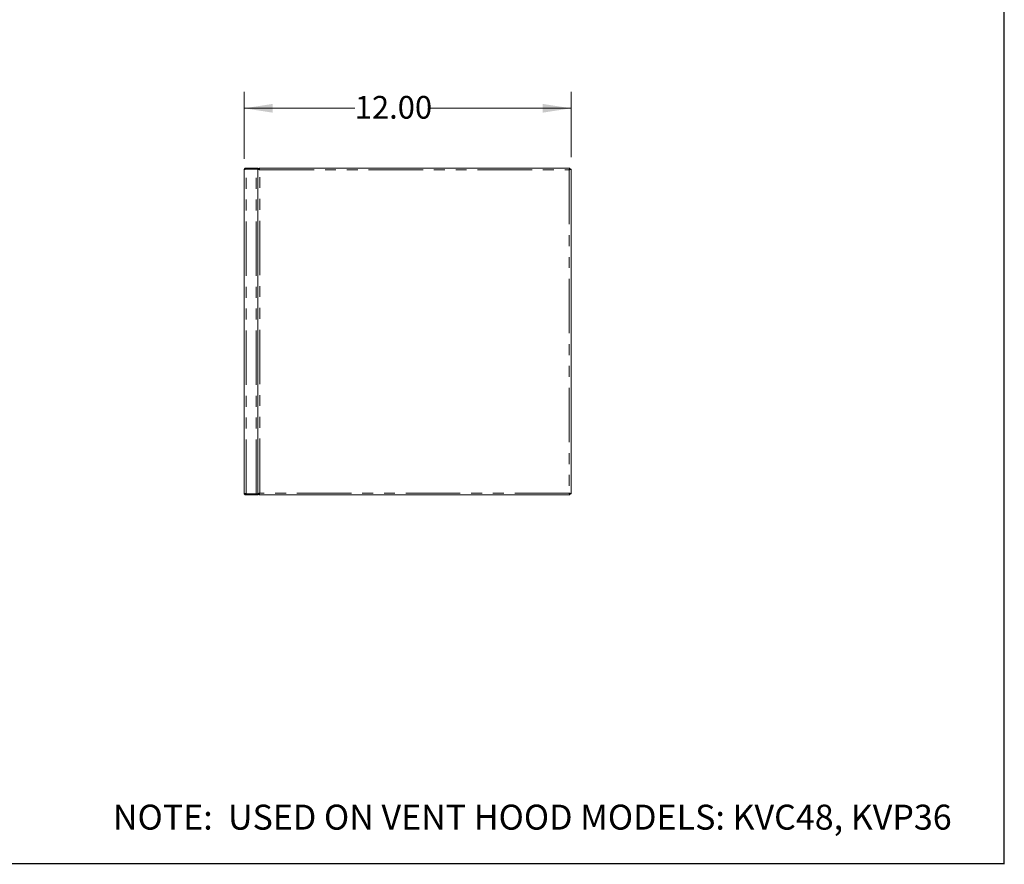
# Model space of a CAD drawing. Units: inches. Extents: x 3 to 85, y 3 to 65.
# Drawn here: x 48.8 to 85, y 3 to 34 of the extents above; entities that cross this region are included whole.
import ezdxf

# ---------------------------------------------------------------- set-up
doc = ezdxf.new("R2010")
doc.units = ezdxf.units.IN
doc.header["$LTSCALE"] = 8
doc.header["$MEASUREMENT"] = 0
doc.linetypes.add('PHANTOM', pattern=[0.5, 0.25, -0.05, 0.05, -0.05, 0.05, -0.05])
doc.styles.add('SLDTEXTSTYLE0', font='ARIALBD.TTF', dxfattribs={"width": 0.948})
doc.styles.add('SLDTEXTSTYLE1', font='ARIAL.TTF', dxfattribs={"width": 0.948})
doc.dimstyles.new('SLDDIMSTYLE0', dxfattribs={"dimtxt": 0.808919, "dimasz": 1.04, "dimexe": 0, "dimexo": 0.0625, "dimgap": 0.20223, "dimtad": 0, "dimtih": 1, "dimtoh": 1, "dimrnd": 1e-09, "dimzin": 4, "dimdsep": 46, "dimtxsty": 'SLDTEXTSTYLE1', "dimsah": 1, "dimcen": 0.09, "dimadec": 0, "dimazin": 1, "dimtfac": 1, "dimtofl": 0, "dimtmove": 0, "dimatfit": 3, "dimfxl": 0, "dimfrac": 2, "dimtolj": 1, "dimtzin": 12, "dimarcsym": 0})

# ---------------------------------------------------------------- blocks, each defined once
blk = doc.blocks.new('_D_2')
at = {"color": 7, "linetype": 'Continuous', "lineweight": 0}
for p, q in [((57.092, 28.89), (57.092, 31.348)), ((69.092, 28.956), (69.092, 31.348)), ((57.092, 30.748), (61.151, 30.748)), ((69.092, 30.748), (63.929, 30.748))]:
    blk.add_line(p, q, dxfattribs=at)
for points in [[(57.092, 30.748), (58.132, 30.588), (58.132, 30.908)], [(69.092, 30.748), (68.052, 30.908), (68.052, 30.588)]]:
    blk.add_solid(points, dxfattribs=at)
at = {"color": 7, "linetype": 'Continuous', "lineweight": 0, "insert": (61.151, 31.201), "char_height": 0.8333, "attachment_point": 1, "style": 'SLDTEXTSTYLE1'}
blk.add_mtext('12.00', dxfattribs=at)

msp = doc.modelspace()

# ---------------------------------------------------------------- linework, layer by layer
at = {"color": 7, "linetype": 'Continuous', "lineweight": 30}
for p, q in [((85, 3), (85, 65)), ((3, 3.024), (85, 3.024))]:
    msp.add_line(p, q, dxfattribs=at)
at = {"color": 7, "linetype": 'Continuous', "lineweight": 15}
for p, q in [((57.092, 16.623), (57.092, 28.49)), ((57.159, 28.556), (57.159, 28.521)), ((57.592, 28.556), (57.159, 28.556)), ((57.159, 28.521), (57.592, 28.521)), ((57.159, 28.517), (57.526, 28.517)), ((57.526, 28.517), (57.592, 28.517)), ((57.592, 28.521), (57.592, 28.556)), ((57.592, 28.517), (57.592, 16.596)), ((57.592, 28.517), (57.628, 28.517)), ((57.631, 28.556), (69.053, 28.556)), ((57.631, 28.556), (57.631, 28.521)), ((69.045, 28.517), (69.057, 28.517)), ((69.049, 28.517), (69.048, 28.52)), ((69.053, 28.556), (69.053, 28.521)), ((69.092, 28.517), (69.057, 28.517)), ((69.092, 28.517), (69.092, 16.596)), ((57.159, 16.596), (57.526, 16.596)), ((57.159, 16.556), (57.159, 16.592)), ((57.159, 16.592), (57.592, 16.592)), ((57.159, 16.556), (57.592, 16.556)), ((57.592, 16.596), (57.526, 16.596)), ((57.592, 16.596), (57.628, 16.596)), ((57.592, 16.592), (57.592, 16.556)), ((57.631, 16.556), (57.631, 16.592)), ((69.053, 16.556), (57.631, 16.556)), ((69.053, 16.556), (69.053, 16.592)), ((69.092, 16.596), (69.057, 16.596))]:
    msp.add_line(p, q, dxfattribs=at)
at = {"color": 8, "linetype": 'PHANTOM', "lineweight": 0}
for p, q in [((57.159, 16.596), (57.159, 28.517)), ((57.526, 16.596), (57.526, 28.517)), ((57.659, 16.623), (57.659, 28.49)), ((57.659, 28.49), (69.026, 28.49)), ((69.026, 28.49), (69.026, 16.623)), ((69.026, 16.623), (57.659, 16.623))]:
    msp.add_line(p, q, dxfattribs=at)
at = {"color": 7, "linetype": 'Continuous', "lineweight": 15}
for points, knots in [([(57.159, 28.556), (57.151, 28.556), (57.135, 28.554), (57.115, 28.542), (57.1, 28.524), (57.093, 28.505), (57.092, 28.494), (57.092, 28.49)], [0, 0, 0, 0, 0.222014, 0.444054, 0.666087, 0.888125, 1, 1, 1, 1]), ([(57.092, 28.49), (57.093, 28.492), (57.094, 28.496), (57.107, 28.502), (57.125, 28.508), (57.143, 28.513), (57.155, 28.516), (57.159, 28.517)], [0, 0, 0, 0, 0.22201, 0.444048, 0.666085, 0.888121, 1, 1, 1, 1]), ([(57.159, 28.521), (57.154, 28.52), (57.146, 28.519), (57.139, 28.514), (57.136, 28.511)], [0, 0, 0, 0, 0.557167, 1, 1, 1, 1]), ([(57.659, 28.49), (57.651, 28.492), (57.635, 28.496), (57.615, 28.502), (57.6, 28.508), (57.593, 28.513), (57.592, 28.516), (57.592, 28.517)], [0, 0, 0, 0, 0.222015, 0.444051, 0.666092, 0.888122, 1, 1, 1, 1]), ([(57.659, 28.49), (57.654, 28.493), (57.645, 28.497), (57.635, 28.505), (57.629, 28.511), (57.628, 28.515), (57.628, 28.517)], [0, 0, 0, 0, 0.283981, 0.530959, 0.77786, 1, 1, 1, 1]), ([(57.631, 28.556), (57.632, 28.556), (57.633, 28.556), (57.636, 28.554), (57.637, 28.553), (57.639, 28.55), (57.64, 28.548), (57.643, 28.543), (57.644, 28.54), (57.646, 28.534), (57.647, 28.531), (57.649, 28.523), (57.651, 28.519), (57.654, 28.507), (57.656, 28.499), (57.659, 28.49)], [0, 0, 0, 0, 0.125, 0.125, 0.25, 0.25, 0.375, 0.375, 0.5, 0.5, 0.625, 0.625, 0.75, 0.75, 1, 1, 1, 1]), ([(57.631, 28.521), (57.633, 28.521), (57.636, 28.52), (57.64, 28.517), (57.643, 28.515), (57.649, 28.506), (57.654, 28.498), (57.659, 28.49)], [0, 0, 0, 0, 0.25, 0.25, 0.5, 0.5, 1, 1, 1, 1]), ([(69.026, 28.49), (69.028, 28.498), (69.032, 28.513), (69.038, 28.534), (69.044, 28.549), (69.049, 28.556), (69.052, 28.556), (69.053, 28.556)], [0, 0, 0, 0, 0.222019, 0.444049, 0.666095, 0.888122, 1, 1, 1, 1]), ([(69.026, 28.49), (69.028, 28.495), (69.033, 28.503), (69.04, 28.513), (69.047, 28.52), (69.051, 28.521), (69.053, 28.521)], [0, 0, 0, 0, 0.283988, 0.530959, 0.77786, 1, 1, 1, 1]), ([(69.092, 28.517), (69.091, 28.515), (69.09, 28.511), (69.078, 28.505), (69.06, 28.499), (69.041, 28.494), (69.03, 28.491), (69.026, 28.49)], [0, 0, 0, 0, 0.222008, 0.444055, 0.666083, 0.888123, 1, 1, 1, 1]), ([(69.057, 28.517), (69.056, 28.515), (69.055, 28.51), (69.047, 28.503), (69.037, 28.496), (69.029, 28.492), (69.026, 28.49)], [0, 0, 0, 0, 0.283967, 0.530949, 0.777847, 1, 1, 1, 1]), ([(57.159, 16.596), (57.154, 16.597), (57.15, 16.598), (57.141, 16.6), (57.137, 16.601), (57.129, 16.604), (57.125, 16.605), (57.118, 16.607), (57.115, 16.608), (57.109, 16.61), (57.106, 16.612), (57.101, 16.614), (57.099, 16.615), (57.094, 16.618), (57.092, 16.621), (57.092, 16.623)], [0, 0, 0, 0, 0.125, 0.125, 0.25, 0.25, 0.375, 0.375, 0.5, 0.5, 0.625, 0.625, 0.75, 0.75, 1, 1, 1, 1]), ([(57.092, 16.623), (57.093, 16.615), (57.094, 16.6), (57.107, 16.579), (57.125, 16.564), (57.143, 16.557), (57.155, 16.557), (57.159, 16.556)], [0, 0, 0, 0, 0.222012, 0.44405, 0.666086, 0.888121, 1, 1, 1, 1]), ([(57.137, 16.601), (57.137, 16.601), (57.14, 16.597), (57.148, 16.593), (57.155, 16.592), (57.159, 16.592)], [0, 0, 0, 0, 0.069773, 0.559424, 1, 1, 1, 1]), ([(57.592, 16.596), (57.592, 16.597), (57.593, 16.598), (57.594, 16.6), (57.596, 16.601), (57.599, 16.604), (57.601, 16.605), (57.606, 16.607), (57.609, 16.608), (57.615, 16.61), (57.618, 16.612), (57.625, 16.614), (57.629, 16.615), (57.641, 16.618), (57.65, 16.621), (57.659, 16.623)], [0, 0, 0, 0, 0.125, 0.125, 0.25, 0.25, 0.375, 0.375, 0.5, 0.5, 0.625, 0.625, 0.75, 0.75, 1, 1, 1, 1]), ([(57.628, 16.596), (57.628, 16.598), (57.628, 16.6), (57.632, 16.605), (57.634, 16.607), (57.642, 16.614), (57.65, 16.618), (57.659, 16.623)], [0, 0, 0, 0, 0.25, 0.25, 0.5, 0.5, 1, 1, 1, 1]), ([(57.659, 16.623), (57.657, 16.619), (57.656, 16.614), (57.654, 16.606), (57.653, 16.602), (57.651, 16.593), (57.649, 16.59), (57.647, 16.582), (57.646, 16.579), (57.644, 16.573), (57.643, 16.57), (57.64, 16.565), (57.639, 16.563), (57.636, 16.558), (57.633, 16.556), (57.631, 16.556)], [0, 0, 0, 0, 0.125, 0.125, 0.25, 0.25, 0.375, 0.375, 0.5, 0.5, 0.625, 0.625, 0.75, 0.75, 1, 1, 1, 1]), ([(57.659, 16.623), (57.656, 16.619), (57.654, 16.615), (57.65, 16.607), (57.647, 16.604), (57.64, 16.595), (57.636, 16.592), (57.631, 16.592)], [0, 0, 0, 0, 0.25, 0.25, 0.5, 0.5, 1, 1, 1, 1]), ([(69.026, 16.623), (69.03, 16.621), (69.034, 16.618), (69.041, 16.614), (69.045, 16.612), (69.053, 16.605), (69.057, 16.6), (69.057, 16.596)], [0, 0, 0, 0, 0.25, 0.25, 0.5, 0.5, 1, 1, 1, 1]), ([(69.026, 16.623), (69.03, 16.622), (69.034, 16.621), (69.043, 16.618), (69.047, 16.617), (69.055, 16.615), (69.059, 16.614), (69.066, 16.612), (69.07, 16.61), (69.076, 16.608), (69.078, 16.607), (69.083, 16.605), (69.085, 16.604), (69.09, 16.6), (69.092, 16.598), (69.092, 16.596)], [0, 0, 0, 0, 0.125, 0.125, 0.25, 0.25, 0.375, 0.375, 0.5, 0.5, 0.625, 0.625, 0.75, 0.75, 1, 1, 1, 1]), ([(69.053, 16.556), (69.051, 16.557), (69.047, 16.559), (69.041, 16.571), (69.035, 16.589), (69.03, 16.608), (69.027, 16.619), (69.026, 16.623)], [0, 0, 0, 0, 0.22201, 0.444051, 0.666085, 0.888121, 1, 1, 1, 1]), ([(69.053, 16.592), (69.05, 16.593), (69.046, 16.594), (69.039, 16.602), (69.032, 16.612), (69.028, 16.619), (69.026, 16.623)], [0, 0, 0, 0, 0.283969, 0.530956, 0.777852, 1, 1, 1, 1])]:
    msp.add_open_spline(points, degree=3, knots=knots, dxfattribs=at)

# ---------------------------------------------------------------- texts
at = {"color": 7, "linetype": 'Continuous', "lineweight": 0, "insert": (52.27, 5.189), "char_height": 0.91667, "attachment_point": 1, "style": 'SLDTEXTSTYLE0'}
msp.add_mtext('NOTE:  USED ON VENT HOOD MODELS: KVC48, KVP36', dxfattribs=at)

# ---------------------------------------------------------------- dimensions: what is measured, and where the dimension line sits
at = {"color": 7, "linetype": 'Continuous', "lineweight": 0}
dim = msp.add_linear_dim(base=(69.092, 30.748), p1=(57.092, 28.49), p2=(69.092, 28.556), dimstyle='SLDDIMSTYLE0', dxfattribs=at)
dim.commit()
dim.dimension.update_dxf_attribs({"geometry": '_D_2', "text_midpoint": (62.54, 30.748), "dimtype": 160})

doc.saveas('drawing.dxf')
